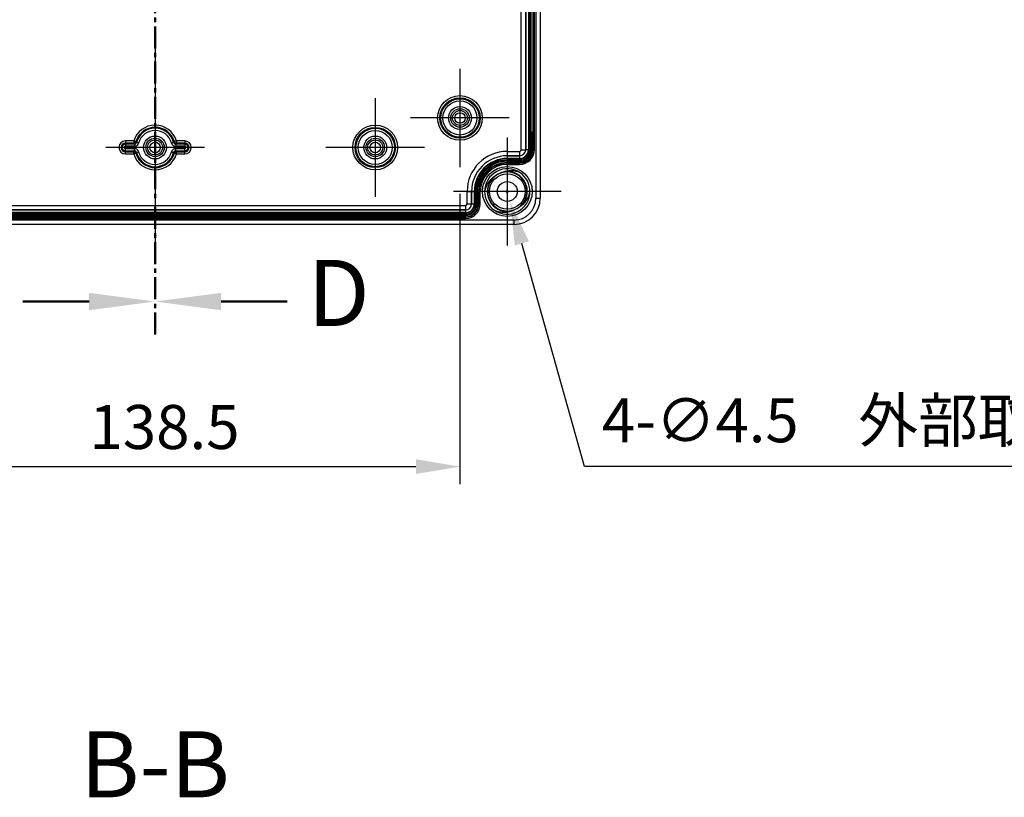
# Model space of a CAD drawing. Units: millimetres. Extents: x 0 to 3249, y 0 to 1120.
# Drawn here: x 2219 to 2443, y 263 to 440 of the extents above; entities that cross this region are included whole.
import ezdxf

# ---------------------------------------------------------------- set-up
doc = ezdxf.new("R2010")
doc.units = ezdxf.units.MM
doc.header["$LTSCALE"] = 4
doc.linetypes.add('AM_ISO08W050', pattern=[18, 12, -1.5, 3, -1.5])
doc.linetypes.add('CENTER', pattern=[2, 1.25, -0.25, 0.25, -0.25])
for name, color, linetype, lineweight in [('AM_10', 7, 'AM_ISO08W050', 50), ('AM_5', 3, 'Continuous', 25), ('AM_7', 4, 'AM_ISO08W050', 25), ('ﾎﾞﾃﾞｨｰ', 2, 'Continuous', 25)]:
    doc.layers.add(name, color=color, linetype=linetype, lineweight=lineweight)
doc.styles.add('ACISOTS', font='isocp.shx', dxfattribs={"height": 1, "bigfont": 'extfont.shx'})
doc.styles.add('Note Text (TK)', font='txt')
doc.dimstyles.new('Default - Method 1b (TK)', dxfattribs={"dimscale": 4, "dimtxt": 2.5, "dimasz": 2.5, "dimexe": 1, "dimexo": 1.5, "dimgap": 1, "dimtad": 1, "dimtoh": 1, "dimrnd": 1e-08, "dimdsep": 46, "dimtxsty": 'Note Text (TK)', "dimcen": 0.09, "dimdle": 5, "dimclrd": 100, "dimclre": 100, "dimclrt": 7, "dimadec": 1, "dimazin": 1, "dimtfac": 1, "dimtmove": 0, "dimatfit": 3, "dimfxl": 1, "dimtolj": 1, "dimlwd": -1, "dimlwe": -1, "dimarcsym": 0})

# ---------------------------------------------------------------- blocks, each defined once
blk = doc.blocks.new('*S114')
at = {"layer": 'AM_10', "color": 7, "insert": (2249.71, 268.85), "char_height": 15, "attachment_point": 5, "style": 'ACISOTS'}
blk.add_mtext('B-B', dxfattribs=at)
blk = doc.blocks.new('*S116')
at = {"layer": 'AM_10', "color": 1, "linetype": 'CENTER'}
blk.add_line((2249.71, 638.43), (2249.71, 398.43), dxfattribs=at)
at = {"layer": 'AM_10', "color": 7, "linetype": 'CENTER'}
blk.add_line((2249.71, 368.43), (2249.71, 398.43), dxfattribs=at)
at = {"layer": 'AM_10', "color": 7, "linetype": 'AM_ISO08W050'}
blk.add_line((2234.71, 375.93), (2219.71, 375.93), dxfattribs=at)
at = {"layer": 'AM_10', "color": 7, "linetype": 'Continuous'}
blk.add_trace([(2234.71, 373.95), (2234.71, 377.9), (2249.71, 375.93)], dxfattribs=at)
blk = doc.blocks.new('*S118')
at = {"layer": 'AM_10', "color": 1, "linetype": 'CENTER'}
blk.add_line((2249.71, 638.43), (2249.71, 398.43), dxfattribs=at)
at = {"layer": 'AM_10', "color": 7, "linetype": 'CENTER'}
blk.add_line((2249.71, 368.43), (2249.71, 398.43), dxfattribs=at)
at = {"layer": 'AM_10', "color": 7, "linetype": 'AM_ISO08W050'}
blk.add_line((2264.71, 375.93), (2279.71, 375.93), dxfattribs=at)
at = {"layer": 'AM_10', "color": 7, "linetype": 'Continuous', "extrusion": (0, 0, -1)}
blk.add_trace([(-2264.71, 373.95), (-2264.71, 377.9), (-2249.71, 375.93)], dxfattribs=at)
at = {"layer": 'AM_10', "color": 7, "insert": (2291.41, 375.93), "char_height": 15, "attachment_point": 5, "style": 'ACISOTS'}
blk.add_mtext('D', dxfattribs=at)
blk = doc.blocks.new('*D69')
at = {"layer": 'AM_5', "color": 3}
for p, q in [((2180.46, 400.43), (2180.46, 334.43)), ((2318.96, 400.43), (2318.96, 334.43)), ((2190.46, 338.43), (2308.96, 338.43))]:
    blk.add_line(p, q, dxfattribs=at)
for points in [[(2190.46, 340.1), (2190.46, 336.76), (2180.46, 338.43)], [(2308.96, 340.1), (2308.96, 336.76), (2318.96, 338.43)]]:
    blk.add_solid(points, dxfattribs=at)
at = {"layer": 'Defpoints', "color": 0}
for p in [(2180.46, 406.43), (2318.96, 406.43), (2318.96, 338.43)]:
    blk.add_point(p, dxfattribs=at)
at = {"layer": 'AM_5', "color": 2, "insert": (2234.82, 347.43), "char_height": 10, "attachment_point": 4, "style": 'Note Text (TK)'}
blk.add_mtext('\\A1;138.5', dxfattribs=at)
blk = doc.blocks.new('*D72')
at = {"layer": 'AM_5', "color": 3}
for p, q in [((2329.35, 400.93), (2330.07, 400.93)), ((2329.71, 400.57), (2329.71, 401.29)), ((2347.21, 338.43), (2333.01, 389.13)), ((2485.52, 338.43), (2347.21, 338.43))]:
    blk.add_line(p, q, dxfattribs=at)
blk.add_solid([(2334.62, 389.58), (2331.41, 388.68), (2330.32, 398.76)], dxfattribs=at)
at = {"layer": 'Defpoints', "color": 0}
for p in [(2329.1, 403.1), (2330.32, 398.76)]:
    blk.add_point(p, dxfattribs=at)
at = {"layer": 'AM_5', "color": 2, "insert": (2351.21, 348.93), "char_height": 10, "attachment_point": 4, "style": 'Note Text (TK)'}
blk.add_mtext('\\A1;\\fＭＳ Ｐゴシック|b0|i0;\\H9.9492;4-∅4.5\u3000外部取付用穴', dxfattribs=at)
blk = doc.blocks.new('*S115')
at = {"layer": 'AM_10', "color": 7, "insert": (2249.71, 268.85), "char_height": 15, "attachment_point": 5, "style": 'ACISOTS'}
blk.add_mtext('B-B', dxfattribs=at)
blk = doc.blocks.new('*S117')
at = {"layer": 'AM_10', "color": 1, "linetype": 'CENTER'}
blk.add_line((2249.71, 638.43), (2249.71, 398.43), dxfattribs=at)
at = {"layer": 'AM_10', "color": 7, "linetype": 'CENTER'}
blk.add_line((2249.71, 368.43), (2249.71, 398.43), dxfattribs=at)
at = {"layer": 'AM_10', "color": 7, "linetype": 'AM_ISO08W050'}
blk.add_line((2234.71, 375.93), (2219.71, 375.93), dxfattribs=at)
at = {"layer": 'AM_10', "color": 7, "linetype": 'Continuous'}
blk.add_trace([(2234.71, 373.95), (2234.71, 377.9), (2249.71, 375.93)], dxfattribs=at)
blk = doc.blocks.new('*S119')
at = {"layer": 'AM_10', "color": 1, "linetype": 'CENTER'}
blk.add_line((2249.71, 638.43), (2249.71, 398.43), dxfattribs=at)
at = {"layer": 'AM_10', "color": 7, "linetype": 'CENTER'}
blk.add_line((2249.71, 368.43), (2249.71, 398.43), dxfattribs=at)
at = {"layer": 'AM_10', "color": 7, "linetype": 'AM_ISO08W050'}
blk.add_line((2264.71, 375.93), (2279.71, 375.93), dxfattribs=at)
at = {"layer": 'AM_10', "color": 7, "linetype": 'Continuous', "extrusion": (0, 0, -1)}
blk.add_trace([(-2264.71, 373.95), (-2264.71, 377.9), (-2249.71, 375.93)], dxfattribs=at)
at = {"layer": 'AM_10', "color": 7, "insert": (2291.41, 375.93), "char_height": 15, "attachment_point": 5, "style": 'ACISOTS'}
blk.add_mtext('D', dxfattribs=at)

msp = doc.modelspace()

# ---------------------------------------------------------------- linework, layer by layer
at = {"layer": 'AM_7'}
for p, q in [((2249.7099, 653.4293), (2249.7099, 383.4293)), ((2318.9599, 428.8293), (2318.9599, 406.4293)), ((2249.7099, 422.1293), (2249.7099, 399.7293)), ((2299.7099, 422.1293), (2299.7099, 399.7293)), ((2330.1599, 417.6293), (2307.7599, 417.6293)), ((2329.7099, 413.1793), (2329.7099, 388.6793)), ((2260.9099, 410.9293), (2238.5099, 410.9293)), ((2310.9099, 410.9293), (2288.5099, 410.9293)), ((2341.9599, 400.9293), (2317.4599, 400.9293))]:
    msp.add_line(p, q, dxfattribs=at)
at = {"layer": 'ﾎﾞﾃﾞｨｰ'}
for p, q in [((2336.2099, 637.4293), (2336.2099, 399.4293)), ((2337.2099, 637.4293), (2337.2099, 399.4293)), ((2332.8911, 410.4293), (2332.8911, 626.4293)), ((2333.8911, 626.4293), (2333.8911, 410.4293)), ((2333.8911, 410.4293), (2333.8911, 626.4293)), ((2334.5099, 626.4293), (2334.5099, 410.4293)), ((2334.5998, 626.4293), (2334.5998, 410.4293)), ((2334.8994, 626.4293), (2334.8994, 410.4293)), ((2335.8646, 410.4293), (2335.8646, 626.4293)), ((2335.3349, 414.4293), (2335.3349, 622.4293)), ((2335.7099, 414.4293), (2335.7099, 622.4293)), ((2335.1398, 414.4293), (2335.1398, 410.4293)), ((2335.3349, 414.4293), (2335.1398, 414.4293)), ((2335.3349, 414.4293), (2335.7099, 414.4293)), ((2335.4386, 414.4293), (2335.4386, 410.4293)), ((2335.5657, 410.4293), (2335.5657, 414.4293)), ((2244.8548, 412.4031), (2242.9599, 412.4031)), ((2242.9599, 412.4031), (2242.9599, 411.9035)), ((2244.8548, 411.9035), (2242.9599, 411.9035)), ((2242.9599, 411.9035), (2242.9599, 411.6962)), ((2245.011, 411.6962), (2242.9599, 411.6962)), ((2242.9599, 411.6962), (2242.9599, 411.1965)), ((2244.8548, 412.4031), (2244.8548, 411.9035)), ((2244.8548, 412.4031), (2245.333, 412.258)), ((2245.011, 411.6962), (2245.011, 411.1965)), ((2253.9262, 412.0658), (2253.4438, 411.9358)), ((2254.5649, 412.4031), (2254.0868, 412.258)), ((2256.4599, 411.6962), (2254.4087, 411.6962)), ((2254.4087, 411.6962), (2254.4087, 411.1965)), ((2256.4599, 412.4031), (2254.5649, 412.4031)), ((2254.5649, 412.4031), (2254.5649, 411.9035)), ((2256.4599, 411.9035), (2254.5649, 411.9035)), ((2256.4599, 412.4031), (2256.4599, 411.9035)), ((2256.4599, 411.9035), (2256.4599, 411.6962)), ((2256.4599, 411.6962), (2256.4599, 411.1965)), ((2245.011, 411.1965), (2242.9599, 411.1965)), ((2242.9599, 410.6622), (2245.011, 410.6622)), ((2242.9599, 410.1625), (2242.9599, 410.6622)), ((2242.9599, 410.1625), (2245.011, 410.1625)), ((2242.9599, 409.9552), (2242.9599, 410.1625)), ((2242.9599, 409.9552), (2244.8548, 409.9552)), ((2242.9599, 409.4556), (2242.9599, 409.9552)), ((2242.9599, 409.4556), (2244.8548, 409.4556)), ((2244.8548, 409.4556), (2244.8548, 409.9552)), ((2244.8548, 409.4556), (2245.333, 409.6007)), ((2245.011, 410.1625), (2245.011, 410.6622)), ((2245.4935, 409.7929), (2245.976, 409.9229)), ((2254.5649, 409.4556), (2254.0868, 409.6007)), ((2256.4599, 411.1965), (2254.4087, 411.1965)), ((2254.4087, 410.6622), (2256.4599, 410.6622)), ((2254.4087, 410.1625), (2254.4087, 410.6622)), ((2254.4087, 410.1625), (2256.4599, 410.1625)), ((2254.5649, 409.9552), (2256.4599, 409.9552)), ((2254.5649, 409.4556), (2254.5649, 409.9552)), ((2254.5649, 409.4556), (2256.4599, 409.4556)), ((2256.4599, 410.1625), (2256.4599, 410.6622)), ((2256.4599, 409.9552), (2256.4599, 410.1625)), ((2256.4599, 409.4556), (2256.4599, 409.9552)), ((2329.7099, 410.0481), (2329.7099, 409.0481)), ((2329.7099, 410.0481), (2332.5099, 410.0481)), ((2332.5099, 410.0481), (2332.5099, 409.0481)), ((2332.8911, 410.4293), (2333.8911, 410.4293)), ((2334.5099, 410.4293), (2333.8911, 410.4293)), ((2334.5998, 410.4293), (2334.5099, 410.4293)), ((2334.5998, 410.4293), (2334.8994, 410.4293)), ((2335.1398, 410.4293), (2335.4386, 410.4293)), ((2335.5657, 410.4293), (2335.4386, 410.4293)), ((2335.8646, 410.4293), (2335.5657, 410.4293)), ((2332.5099, 409.0481), (2329.7099, 409.0481)), ((2329.7099, 409.0481), (2332.5099, 409.0481)), ((2329.7099, 409.0481), (2329.7099, 408.4293)), ((2332.5099, 408.4293), (2329.7099, 408.4293)), ((2329.7099, 408.3394), (2329.7099, 408.4293)), ((2329.7099, 408.3394), (2329.7099, 408.0398)), ((2332.5099, 408.3394), (2329.7099, 408.3394)), ((2332.5099, 408.0398), (2329.7099, 408.0398)), ((2332.5099, 407.7994), (2329.7099, 407.7994)), ((2329.7099, 407.7994), (2329.7099, 407.5006)), ((2332.5099, 407.5006), (2329.7099, 407.5006)), ((2329.7099, 407.3735), (2329.7099, 407.5006)), ((2329.7099, 407.3735), (2332.5099, 407.3735)), ((2329.7099, 407.0747), (2329.7099, 407.3735)), ((2329.7099, 407.0747), (2332.5099, 407.0747)), ((2332.5099, 409.0481), (2332.5099, 408.4293)), ((2332.5099, 408.3394), (2332.5099, 408.4293)), ((2332.5099, 408.3394), (2332.5099, 408.0398)), ((2332.5099, 407.7994), (2332.5099, 407.5006)), ((2332.5099, 407.3735), (2332.5099, 407.5006)), ((2332.5099, 407.0747), (2332.5099, 407.3735)), ((2320.5911, 400.9293), (2321.5911, 400.9293)), ((2320.5911, 398.1293), (2320.5911, 400.9293)), ((2321.5911, 400.9293), (2321.5911, 398.1293)), ((2321.5911, 398.1293), (2321.5911, 400.9293)), ((2321.5911, 400.9293), (2322.2099, 400.9293)), ((2322.2998, 400.9293), (2322.2099, 400.9293)), ((2322.2099, 400.9293), (2322.2099, 398.1293)), ((2322.2998, 400.9293), (2322.5994, 400.9293)), ((2322.2998, 400.9293), (2322.2998, 398.1293)), ((2322.5994, 400.9293), (2322.5994, 398.1293)), ((2322.8398, 400.9293), (2322.8398, 398.1293)), ((2322.8398, 400.9293), (2323.1386, 400.9293)), ((2323.1386, 400.9293), (2323.1386, 398.1293)), ((2323.2657, 400.9293), (2323.1386, 400.9293)), ((2323.5646, 400.9293), (2323.2657, 400.9293)), ((2323.2657, 398.1293), (2323.2657, 400.9293)), ((2323.5646, 398.1293), (2323.5646, 400.9293)), ((2320.5911, 398.1293), (2321.5911, 398.1293)), ((2321.5911, 398.1293), (2322.2099, 398.1293)), ((2322.2998, 398.1293), (2322.2099, 398.1293)), ((2322.2998, 398.1293), (2322.5994, 398.1293)), ((2322.8398, 398.1293), (2323.1386, 398.1293)), ((2323.2657, 398.1293), (2323.1386, 398.1293)), ((2323.5646, 398.1293), (2323.2657, 398.1293)), ((2336.2099, 399.4293), (2337.2099, 399.4293)), ((2179.2099, 397.7481), (2320.2099, 397.7481)), ((2320.2099, 396.7481), (2179.2099, 396.7481)), ((2179.2099, 396.7481), (2320.2099, 396.7481)), ((2320.2099, 396.1293), (2179.2099, 396.1293)), ((2320.2099, 396.0394), (2179.2099, 396.0394)), ((2320.2099, 397.7481), (2320.2099, 396.7481)), ((2320.2099, 396.7481), (2320.2099, 396.1293)), ((2320.2099, 396.0394), (2320.2099, 396.1293)), ((2320.2099, 396.0394), (2320.2099, 395.7398)), ((2331.2099, 394.4293), (2168.2099, 394.4293)), ((2320.2099, 395.7398), (2179.2099, 395.7398)), ((2320.2099, 395.4994), (2179.2099, 395.4994)), ((2320.2099, 395.2006), (2179.2099, 395.2006)), ((2179.2099, 395.0735), (2320.2099, 395.0735)), ((2179.2099, 394.7747), (2320.2099, 394.7747)), ((2320.2099, 395.4994), (2320.2099, 395.2006)), ((2320.2099, 395.0735), (2320.2099, 395.2006)), ((2320.2099, 394.7747), (2320.2099, 395.0735)), ((2331.2099, 394.4293), (2331.2099, 393.4293)), ((2331.2099, 393.4293), (2168.2099, 393.4293))]:
    msp.add_line(p, q, dxfattribs=at)
for centre, radius in [((2318.9599, 417.6293), 5.0738), ((2318.9599, 417.6293), 4.5741), ((2318.9599, 417.6293), 4.3669), ((2318.9599, 417.6293), 3.8671), ((2318.9599, 417.6293), 2.6), ((2318.9599, 417.6293), 2.1), ((2318.9599, 417.6293), 1.7), ((2318.9599, 417.6293), 1.2), ((2299.7099, 410.9293), 5.0738), ((2299.7099, 410.9293), 4.5741), ((2299.7099, 410.9293), 4.3669), ((2299.7099, 410.9293), 3.8671), ((2249.7099, 410.9293), 2.6), ((2249.7099, 410.9293), 2.1), ((2249.7099, 410.9293), 1.7), ((2249.7099, 410.9293), 1.2), ((2299.7099, 410.9293), 2.6), ((2299.7099, 410.9293), 2.1), ((2299.7099, 410.9293), 1.7), ((2299.7099, 410.9293), 1.2), ((2329.7099, 400.9293), 5.65), ((2329.7099, 400.9293), 4.0442), ((2329.7099, 400.9293), 2.25)]:
    msp.add_circle(centre, radius, dxfattribs=at)
for centre, radius, start, end in [((2249.7099, 410.9293), 5.0738, 16.886234, 163.113766), ((2249.7099, 410.9293), 4.5741, 16.886239, 163.113761), ((2249.7099, 410.9293), 4.3669, 15.085234, 164.914765), ((2249.7099, 410.9293), 3.8672, 15.085234, 164.914765), ((2242.9599, 410.9293), 1.4738, 90, 270), ((2242.9599, 410.9293), 0.9741, 90, 270), ((2242.9599, 410.9293), 0.7669, 90.000032, 270), ((2256.4599, 410.9293), 1.4738, 270, 90), ((2256.4599, 410.9293), 0.9741, 270, 90), ((2256.4599, 410.9293), 0.7669, 270.000032, 90), ((2242.9599, 410.9293), 0.2671, 90.000063, 270), ((2249.7099, 410.9293), 5.0738, 196.886234, 343.113766), ((2249.7099, 410.9293), 4.5741, 196.886239, 343.113761), ((2249.7099, 410.9293), 4.3669, 195.085234, 344.914765), ((2249.7099, 410.9293), 3.8672, 195.085234, 344.914764), ((2256.4599, 410.9293), 0.2671, 270.000063, 90), ((2329.7099, 400.9293), 9.1188, 90, 180), ((2332.5099, 410.4293), 1.3812, 270, 0), ((2332.5099, 410.4293), 0.3812, 270, 0), ((2332.5099, 410.4293), 2, 270, 0), ((2332.5099, 410.4293), 1.3813, 270, 0), ((2332.5099, 410.4293), 3.3547, 270.000001, 0), ((2332.5099, 410.4293), 2.6299, 270, 0), ((2332.5099, 410.4293), 2.3895, 270, 0), ((2332.5099, 410.4293), 2.0899, 270, 0), ((2332.5099, 410.4293), 2.9288, 270, 0), ((2332.5099, 410.4293), 3.0558, 270.000001, 0), ((2329.7099, 400.9293), 8.1188, 90, 180), ((2329.7099, 400.9293), 8.1187, 90, 180), ((2329.7099, 400.9293), 7.5, 90, 180), ((2329.7099, 400.9293), 7.4101, 90, 180), ((2329.7099, 400.9293), 7.1105, 90, 180), ((2329.7099, 400.9293), 6.8701, 90, 180), ((2329.7099, 400.9293), 6.5712, 90, 180), ((2329.7099, 400.9293), 6.4442, 90, 180), ((2329.7099, 400.9293), 6.1453, 90, 180), ((2329.7099, 400.9293), 5.15, 55.288499, 180.010838), ((2329.7099, 400.9293), 5.15, 0.003941, 55.246311), ((2329.7099, 400.9293), 5.15, 180.010838, 235.182679), ((2329.7099, 400.9293), 5.15, 235.282893, 0.003941), ((2320.2099, 398.1293), 1.3812, 270, 0), ((2320.2099, 398.1293), 0.3812, 270, 0), ((2320.2099, 398.1293), 3.3547, 270.000001, 0), ((2320.2099, 398.1293), 2.6299, 270, 0), ((2320.2099, 398.1293), 2.3895, 270, 0), ((2320.2099, 398.1293), 2.0899, 270, 0), ((2320.2099, 398.1293), 1.3813, 270, 0), ((2320.2099, 398.1293), 2, 270, 0), ((2320.2099, 398.1293), 2.9288, 270, 0), ((2320.2099, 398.1293), 3.0558, 270.000001, 0), ((2331.2099, 399.4293), 5, 270, 0), ((2331.2099, 399.4293), 6, 270, 0)]:
    msp.add_arc(centre, radius, start, end, dxfattribs=at)
for centre, major_axis, ratio, start_param, end_param in [((2244.8548, 412.4031), (0.4016, 0.2978), 0.99905637, 4.07480248, 5.34997609), ((9156.7046, 418.1472), (-6914.1625, -0.0031), 0.03489951, 0.02586534, 0.02672453), ((8931.1795, 2120.8562), (-6688.0536, -1704.3489), 0.0380253, 0.01776749, 0.01862816), ((-4431.7569, 2120.8593), (6688.0507, -1704.352), 0.03802531, 6.26455717, 6.26541784), ((2254.5649, 412.4031), (0.4016, -0.2978), 0.99905637, 4.07480187, 5.34997548), ((-4657.2924, 418.1441), (6914.17, 0), 0.0348995, 6.25646077, 6.25731995), ((9156.7122, 403.7146), (-6914.17, 0), 0.0348995, 6.25646077, 6.25731995), ((2244.8548, 409.4556), (-0.4016, 0.2978), 0.99905637, 4.07480187, 5.34997548), ((8931.1766, -1299.0006), (-6688.0507, 1704.352), 0.03802531, 6.26455717, 6.26541784), ((-4431.7598, -1298.9975), (6688.0536, 1704.3489), 0.0380253, 0.01776749, 0.01862816), ((2254.5649, 409.4556), (-0.4016, -0.2978), 0.99905637, 4.07480248, 5.34997609), ((-4657.2848, 403.7115), (6914.1625, 0.0031), 0.03489951, 0.02586534, 0.02672453)]:
    msp.add_ellipse(centre, major_axis=major_axis, ratio=ratio, start_param=start_param, end_param=end_param, dxfattribs=at)
for points, knots in [([(2245.011, 411.6962), (2245.0425, 411.6962), (2245.0739, 411.6991), (2245.1048, 411.705), (2245.1402, 411.7117), (2245.175, 411.7223), (2245.2081, 411.7365), (2245.2128, 411.7385), (2245.2174, 411.7406), (2245.222, 411.7427), (2245.2507, 411.7561), (2245.2782, 411.7722), (2245.304, 411.7908), (2245.3338, 411.8123), (2245.3612, 411.8372), (2245.3855, 411.8648), (2245.3882, 411.8678), (2245.3909, 411.8709), (2245.3935, 411.874), (2245.4141, 411.8985), (2245.4323, 411.925), (2245.4479, 411.9531), (2245.4649, 411.9837), (2245.4786, 412.0161), (2245.4889, 412.0497), (2245.4905, 412.055), (2245.492, 412.0604), (2245.4935, 412.0658)], [0, 0, 0, 0, 0.14433144, 0.14433144, 0.14433144, 0.31012456, 0.31012456, 0.31012456, 0.33333333, 0.33333333, 0.33333333, 0.47907933, 0.47907933, 0.47907933, 0.6479666, 0.6479666, 0.6479666, 0.66666667, 0.66666667, 0.66666667, 0.81361027, 0.81361027, 0.81361027, 0.97431317, 0.97431317, 0.97431317, 1, 1, 1, 1]), ([(2245.976, 411.9358), (2245.8933, 411.9561), (2245.8107, 411.9769), (2245.7389, 411.9961), (2245.667, 412.0153), (2245.6059, 412.0329), (2245.5632, 412.0452), (2245.5205, 412.0575), (2245.4962, 412.0645), (2245.4935, 412.0658)], [0, 0, 0, 0, 0.33333333, 0.33333333, 0.33333333, 0.66666667, 0.66666667, 0.66666667, 1, 1, 1, 1]), ([(2253.4438, 411.9358), (2253.4595, 411.8772), (2253.5013, 411.7638), (2253.5976, 411.6017), (2253.725, 411.4586), (2253.8782, 411.3417), (2254.049, 411.2571), (2254.229, 411.2071), (2254.3485, 411.1965), (2254.4087, 411.1965)], [0.000000092, 0.000000092, 0.000000092, 0.000000092, 0.142857143, 0.285714286, 0.428571429, 0.571428571, 0.714285714, 0.857142857, 1, 1, 1, 1]), ([(2253.9262, 412.0658), (2253.9345, 412.035), (2253.9458, 412.005), (2253.9598, 411.9763), (2253.9756, 411.9438), (2253.995, 411.9131), (2254.0174, 411.8849), (2254.0202, 411.8813), (2254.0231, 411.8778), (2254.0261, 411.8743), (2254.0468, 411.8496), (2254.0699, 411.8269), (2254.095, 411.8067), (2254.1236, 411.7836), (2254.1548, 411.7637), (2254.1878, 411.7475), (2254.191, 411.7459), (2254.1943, 411.7443), (2254.1975, 411.7428), (2254.227, 411.7291), (2254.2578, 411.7183), (2254.2894, 411.7105), (2254.3234, 411.7022), (2254.3583, 411.6975), (2254.3934, 411.6964), (2254.3985, 411.6963), (2254.4036, 411.6962), (2254.4087, 411.6962)], [0.000000047, 0.000000047, 0.000000047, 0.000000047, 0.14656689, 0.14656689, 0.14656689, 0.31235539, 0.31235539, 0.31235539, 0.333333333, 0.333333333, 0.333333333, 0.4813081, 0.4813081, 0.4813081, 0.650195479, 0.650195479, 0.650195479, 0.666666667, 0.666666667, 0.666666667, 0.815837198, 0.815837198, 0.815837198, 0.976540185, 0.976540185, 0.976540185, 1, 1, 1, 1]), ([(2245.976, 409.9229), (2245.9602, 409.9815), (2245.9185, 410.0949), (2245.8222, 410.257), (2245.6948, 410.4001), (2245.5415, 410.517), (2245.3708, 410.6016), (2245.1907, 410.6516), (2245.0712, 410.6622), (2245.011, 410.6622)], [0.000000086, 0.000000086, 0.000000086, 0.000000086, 0.142857143, 0.285714286, 0.428571429, 0.571428571, 0.714285714, 0.857142857, 1, 1, 1, 1]), ([(2245.4935, 409.7929), (2245.4852, 409.8237), (2245.474, 409.8537), (2245.46, 409.8824), (2245.4442, 409.9149), (2245.4248, 409.9456), (2245.4024, 409.9738), (2245.3995, 409.9774), (2245.3966, 409.9809), (2245.3937, 409.9844), (2245.373, 410.0091), (2245.3499, 410.0318), (2245.3248, 410.052), (2245.2961, 410.0751), (2245.2649, 410.095), (2245.2319, 410.1112), (2245.2287, 410.1128), (2245.2255, 410.1144), (2245.2222, 410.1159), (2245.1928, 410.1296), (2245.162, 410.1404), (2245.1304, 410.1482), (2245.0964, 410.1565), (2245.0614, 410.1612), (2245.0264, 410.1623), (2245.0213, 410.1624), (2245.0161, 410.1625), (2245.011, 410.1625)], [0.000000089, 0.000000089, 0.000000089, 0.000000089, 0.14656689, 0.14656689, 0.14656689, 0.31235539, 0.31235539, 0.31235539, 0.333333333, 0.333333333, 0.333333333, 0.4813081, 0.4813081, 0.4813081, 0.650195479, 0.650195479, 0.650195479, 0.666666667, 0.666666667, 0.666666667, 0.815837198, 0.815837198, 0.815837198, 0.976540185, 0.976540185, 0.976540185, 1, 1, 1, 1]), ([(2253.4438, 409.9229), (2253.5264, 409.9025), (2253.609, 409.8816), (2253.6808, 409.8624), (2253.7527, 409.8431), (2253.8138, 409.8256), (2253.8565, 409.8134), (2253.8992, 409.8012), (2253.9235, 409.7942), (2253.9262, 409.7929)], [0.000000001, 0.000000001, 0.000000001, 0.000000001, 0.333333333, 0.333333333, 0.333333333, 0.666666667, 0.666666667, 0.666666667, 1, 1, 1, 1]), ([(2254.4087, 410.1625), (2254.3773, 410.1625), (2254.3458, 410.1596), (2254.315, 410.1537), (2254.2795, 410.147), (2254.2448, 410.1364), (2254.2116, 410.1222), (2254.207, 410.1202), (2254.2023, 410.1181), (2254.1978, 410.116), (2254.169, 410.1026), (2254.1415, 410.0865), (2254.1158, 410.0679), (2254.086, 410.0463), (2254.0586, 410.0215), (2254.0342, 409.9939), (2254.0315, 409.9909), (2254.0289, 409.9878), (2254.0262, 409.9847), (2254.0056, 409.9602), (2253.9874, 409.9337), (2253.9719, 409.9056), (2253.9549, 409.875), (2253.9411, 409.8426), (2253.9309, 409.809), (2253.9292, 409.8037), (2253.9277, 409.7983), (2253.9262, 409.7929)], [0, 0, 0, 0, 0.14433144, 0.14433144, 0.14433144, 0.31012456, 0.31012456, 0.31012456, 0.33333333, 0.33333333, 0.33333333, 0.47907933, 0.47907933, 0.47907933, 0.6479666, 0.6479666, 0.6479666, 0.66666667, 0.66666667, 0.66666667, 0.81361027, 0.81361027, 0.81361027, 0.97431317, 0.97431317, 0.97431317, 1, 1, 1, 1]), ([(2329.1663, 405.4466), (2328.8613, 405.3529), (2328.2955, 405.2162), (2326.9576, 404.4955), (2326.5494, 404.1359), (2326.3068, 403.9471)], [-0.19321462, -0.19321462, -0.19321462, -0.19321462, -0.09220251, -0.09220251, -0.000065557, -0.000065557, -0.000065557, -0.000065557]), ([(2326.7044, 397.6488), (2326.9486, 397.4268), (2327.2192, 397.2319), (2327.9108, 396.8401), (2328.3571, 396.6706), (2329.2927, 396.4731), (2329.7961, 396.4525), (2330.7373, 396.579), (2331.1884, 396.7139), (2332.0427, 397.1159), (2332.4535, 397.3951), (2333.148, 398.0622), (2333.439, 398.4591), (2333.8686, 399.2976), (2334.0182, 399.7472), (2334.1781, 400.687), (2334.1802, 401.1913), (2334.0171, 402.1294), (2333.8631, 402.5767), (2333.4264, 403.4123), (2333.1329, 403.8086), (2332.4401, 404.4776), (2332.0294, 404.7554), (2331.1731, 405.1501), (2330.7203, 405.2801), (2329.7772, 405.4024), (2329.273, 405.3858), (2328.3964, 405.1992), (2328.0083, 405.0568), (2327.6492, 404.8677)], [3.63358029, 3.63358029, 3.63358029, 3.63358029, 3.73263806, 3.73263806, 3.87340133, 3.87340133, 4.02113919, 4.02113919, 4.15996103, 4.15996103, 4.30599632, 4.30599632, 4.45053495, 4.45053495, 4.59026279, 4.59026279, 4.73816684, 4.73816684, 4.87758551, 4.87758551, 5.02263951, 5.02263951, 5.16817996, 5.16817996, 5.30713655, 5.30713655, 5.45513313, 5.45513313, 5.57757191, 5.57757191, 5.57757191, 5.57757191]), ([(2329.6077, 405.3757), (2329.5687, 405.3746), (2329.5298, 405.373), (2329.0324, 405.3459), (2328.5729, 405.2489), (2328.0346, 405.0478), (2327.9277, 405.0031), (2327.8226, 404.9543)], [2.574983906, 2.574983906, 2.574983906, 2.574983906, 2.586727497, 2.586727497, 2.725275032, 2.725275032, 2.76008254, 2.76008254, 2.76008254, 2.76008254]), ([(2330.7755, 405.2489), (2330.4904, 405.3187), (2330.1978, 405.3607), (2329.6284, 405.3864), (2329.3472, 405.3724), (2329.0702, 405.3325)], [4.791621021, 4.791621021, 4.791621021, 4.791621021, 4.879679206, 4.879679206, 4.963601863, 4.963601863, 4.963601863, 4.963601863]), ([(2332.6422, 405.1623), (2331.9553, 405.4938), (2331.3509, 405.5921), (2330.348, 405.6786), (2329.7399, 405.6203), (2329.1667, 405.4456)], [-0.301655066, -0.301655066, -0.301655066, -0.301655066, -0.179846864, -0.179846864, -0.000053025, -0.000053025, -0.000053025, -0.000053025]), ([(2333.1168, 397.9135), (2333.4048, 398.2392), (2333.6452, 398.6066), (2333.8293, 399.0003), (2334.0245, 399.4179), (2334.1563, 399.8652), (2334.2183, 400.3222), (2334.2624, 400.6463), (2334.2717, 400.9753), (2334.2448, 401.3011), (2334.2338, 401.4348), (2334.2167, 401.568), (2334.1938, 401.7001), (2334.1153, 402.1544), (2333.967, 402.5964), (2333.7565, 403.0065), (2333.5459, 403.4166), (2333.273, 403.7949), (2332.9496, 404.1237), (2332.8162, 404.2593), (2332.6744, 404.3867), (2332.525, 404.5043), (2332.3122, 404.672), (2332.0838, 404.8199), (2331.8444, 404.9467), (2331.4371, 405.1624), (2330.9969, 405.316), (2330.5437, 405.4008), (2330.0928, 405.4852), (2329.6289, 405.5014), (2329.1732, 405.4475)], [0.801428453, 0.801428453, 0.801428453, 0.801428453, 0.825, 0.825, 0.825, 0.85, 0.85, 0.85, 0.867727971, 0.867727971, 0.867727971, 0.875, 0.875, 0.875, 0.9, 0.9, 0.9, 0.925, 0.925, 0.925, 0.935310523, 0.935310523, 0.935310523, 0.95, 0.95, 0.95, 0.975, 0.975, 0.975, 0.999874446, 0.999874446, 0.999874446, 0.999874446]), ([(2331.5557, 405.0878), (2331.5473, 405.0915), (2331.5388, 405.0952), (2331.5303, 405.0989), (2331.3582, 405.1737), (2331.1815, 405.2377), (2331.0015, 405.2905)], [0.75960161978, 0.75960161978, 0.75960161978, 0.75960161978, 0.76, 0.76, 0.76, 0.76808832404, 0.76808832404, 0.76808832404, 0.76808832404]), ([(2332.954, 403.9721), (2332.7348, 404.2034), (2332.4898, 404.4116), (2331.9888, 404.7549), (2331.7317, 404.8972), (2331.4639, 405.0137)], [2.200859502, 2.200859502, 2.200859502, 2.200859502, 2.296507058, 2.296507058, 2.384104812, 2.384104812, 2.384104812, 2.384104812]), ([(2326.3058, 403.9484), (2325.8792, 403.6144), (2325.5188, 403.1996), (2324.8971, 402.186), (2324.6678, 401.567), (2324.562, 400.9282)], [-0.357178916, -0.357178916, -0.357178916, -0.357178916, -0.194261487, -0.194261487, 0, 0, 0, 0]), ([(2326.3127, 403.9517), (2326.0362, 403.64), (2325.8022, 403.2906), (2325.6194, 402.916), (2325.4159, 402.4989), (2325.276, 402.0503), (2325.2083, 401.591), (2325.1993, 401.53), (2325.1915, 401.4688), (2325.185, 401.4075), (2325.1428, 401.0073), (2325.1554, 400.6015), (2325.2204, 400.2047), (2325.2953, 399.747), (2325.4402, 399.3008), (2325.6482, 398.8861), (2325.8562, 398.4714), (2326.1275, 398.0879), (2326.4509, 397.7548), (2326.555, 397.6476), (2326.6642, 397.5455), (2326.7784, 397.4492), (2327.019, 397.2462), (2327.2817, 397.0694), (2327.5593, 396.9213), (2327.9685, 396.7028), (2328.4111, 396.5474), (2328.867, 396.4612), (2329.3224, 396.3751), (2329.7912, 396.3582), (2330.2518, 396.4126)], [0.842035742, 0.842035742, 0.842035742, 0.842035742, 0.86, 0.86, 0.86, 0.88, 0.88, 0.88, 0.882657752, 0.882657752, 0.882657752, 0.9, 0.9, 0.9, 0.92, 0.92, 0.92, 0.94, 0.94, 0.94, 0.946434503, 0.946434503, 0.946434503, 0.96, 0.96, 0.96, 0.98, 0.98, 0.98, 0.999979256, 0.999979256, 0.999979256, 0.999979256]), ([(2326.6238, 404.1341), (2326.3652, 403.8829), (2326.1366, 403.598), (2325.697, 402.8939), (2325.5071, 402.4505), (2325.2726, 401.5203), (2325.2338, 401.0193), (2325.3231, 400.0761), (2325.439, 399.6209), (2325.7775, 398.8169), (2325.992, 398.4535), (2326.2514, 398.1302)], [2.906210588, 2.906210588, 2.906210588, 2.906210588, 3.01453862, 3.01453862, 3.15665371, 3.15665371, 3.30400046, 3.30400046, 3.442539368, 3.442539368, 3.567202887, 3.567202887, 3.567202887, 3.567202887]), ([(2327.3651, 404.7088), (2326.9996, 404.4794), (2326.6646, 404.1944), (2326.2936, 403.7757), (2326.212, 403.6753), (2326.1348, 403.5714)], [0.014166796, 0.014166796, 0.014166796, 0.014166796, 0.144081995, 0.144081995, 0.182939061, 0.182939061, 0.182939061, 0.182939061]), ([(2325.373, 401.9153), (2325.3247, 401.6979), (2325.2928, 401.4769), (2325.2488, 400.8466), (2325.276, 400.429), (2325.3577, 400.0257)], [0.366808913, 0.366808913, 0.366808913, 0.366808913, 0.433564055, 0.433564055, 0.557430998, 0.557430998, 0.557430998, 0.557430998]), ([(2333.1135, 397.9109), (2333.5594, 398.2617), (2333.9683, 398.7191), (2334.5726, 399.7874), (2334.7656, 400.3506), (2334.8591, 400.9298)], [-0.368561829, -0.368561829, -0.368561829, -0.368561829, -0.175997647, -0.175997647, 0, 0, 0, 0]), ([(2334.1492, 400.6593), (2334.1551, 400.7627), (2334.1573, 400.8661), (2334.1495, 401.4293), (2334.0715, 401.8934), (2333.9173, 402.3634), (2333.9062, 402.3959), (2333.8947, 402.4283)], [1.838191743, 1.838191743, 1.838191743, 1.838191743, 1.869283638, 1.869283638, 2.008136452, 2.008136452, 2.018500095, 2.018500095, 2.018500095, 2.018500095]), ([(2333.9285, 399.5173), (2333.963, 399.6206), (2333.9938, 399.7249), (2334.0744, 400.0403), (2334.1129, 400.256), (2334.1355, 400.4733)], [6.855111913, 6.855111913, 6.855111913, 6.855111913, 6.8878116105, 6.8878116105, 6.9533364604, 6.9533364604, 6.9533364604, 6.9533364604]), ([(2326.0826, 398.3552), (2326.3149, 398.0317), (2326.5927, 397.7375), (2327.0598, 397.3561), (2327.229, 397.2361), (2327.4056, 397.1281)], [0.741197482, 0.741197482, 0.741197482, 0.741197482, 0.861048293, 0.861048293, 0.923125329, 0.923125329, 0.923125329, 0.923125329]), ([(2332.5249, 397.4858), (2332.8009, 397.7139), (2333.0505, 397.9769), (2333.4181, 398.4676), (2333.5555, 398.6873), (2333.6734, 398.9169)], [1.471052151, 1.471052151, 1.471052151, 1.471052151, 1.578662759, 1.578662759, 1.656041251, 1.656041251, 1.656041251, 1.656041251]), ([(2326.7777, 396.6974), (2327.3418, 396.4314), (2327.9573, 396.2735), (2329.1418, 396.1947), (2329.7118, 396.2527), (2330.2513, 396.4147)], [-0.355992052, -0.355992052, -0.355992052, -0.355992052, -0.169257801, -0.169257801, -0.000259104, -0.000259104, -0.000259104, -0.000259104]), ([(2329.0853, 396.5259), (2329.2458, 396.5038), (2329.4073, 396.4905), (2330.0119, 396.474), (2330.4622, 396.5278), (2330.8909, 396.6439)], [1.103044029, 1.103044029, 1.103044029, 1.103044029, 1.151627691, 1.151627691, 1.285543671, 1.285543671, 1.285543671, 1.285543671]), ([(2330.2521, 396.4121), (2330.5461, 396.5033), (2331.0743, 396.6314), (2332.4095, 397.3092), (2332.8528, 397.7065), (2333.1136, 397.9108)], [-0.189117856, -0.189117856, -0.189117856, -0.189117856, -0.099368378, -0.099368378, -0.000043262, -0.000043262, -0.000043262, -0.000043262])]:
    msp.add_open_spline(points, degree=3, knots=knots, dxfattribs=at)
for points in [[(2245.011, 411.1965), (2245.0717, 411.1965), (2245.1921, 411.2073), (2245.3737, 411.2581), (2245.5452, 411.3439), (2245.6979, 411.4615), (2245.8239, 411.6043), (2245.919, 411.7651), (2245.9603, 411.8777), (2245.976, 411.9358)], [(2254.4087, 410.6622), (2254.3481, 410.6622), (2254.2277, 410.6514), (2254.046, 410.6006), (2253.8746, 410.5148), (2253.7219, 410.3972), (2253.5958, 410.2544), (2253.5008, 410.0936), (2253.4594, 409.981), (2253.4438, 409.9229)], [(2329.1669, 405.4468), (2329.1667, 405.4468), (2329.1666, 405.4468), (2329.1664, 405.4467)], [(2332.1975, 404.739), (2332.1532, 404.768), (2332.1083, 404.7963), (2332.063, 404.8237)], [(2332.6425, 405.1628), (2332.6436, 405.1621), (2332.6446, 405.1614), (2332.6456, 405.1606)], [(2326.7246, 404.2285), (2326.7008, 404.2069), (2326.6772, 404.1851), (2326.6539, 404.163)], [(2327.3483, 404.6988), (2327.2592, 404.6436), (2327.1721, 404.5853), (2327.0875, 404.524)], [(2332.2409, 404.5879), (2332.144, 404.655), (2332.0443, 404.7184), (2331.9424, 404.7777)], [(2325.2097, 401.5996), (2325.1959, 401.508), (2325.185, 401.416), (2325.177, 401.3237)], [(2334.1161, 401.5467), (2334.1066, 401.6136), (2334.0955, 401.6803), (2334.083, 401.7468)], [(2334.187, 401.7395), (2334.1794, 401.7809), (2334.1712, 401.8222), (2334.1625, 401.8634)], [(2326.6038, 397.6045), (2326.6106, 397.5981), (2326.6175, 397.5918), (2326.6244, 397.5855)], [(2326.7768, 396.6962), (2326.7743, 396.6979), (2326.7719, 396.6996), (2326.7694, 396.7013)]]:
    msp.add_open_spline(points, degree=3, dxfattribs=at)

# ---------------------------------------------------------------- block references
at = {"layer": 'AM_10'}
for name in ['*S116', '*S117', '*S118', '*S119', '*S114', '*S115']:
    msp.add_blockref(name, (0, 0), dxfattribs=at)

# ---------------------------------------------------------------- dimensions: what is measured, and where the dimension line sits
at = {"layer": 'AM_5'}
dim = msp.add_linear_dim(base=(2318.9599, 338.4293), p1=(2180.4599, 406.4293), p2=(2318.9599, 406.4293), angle=180, dimstyle='Default - Method 1b (TK)', override={"dimtoh": 0, "dimclrd": 3, "dimclre": 3, "dimclrt": 2, "dimtofl": 0, "dimatfit": 1}, dxfattribs=at)
dim.commit()
dim.dimension.update_dxf_attribs({"geometry": '*D69', "text_midpoint": (2249.7099, 338.4293), "dimtype": 160})
dim = msp.add_diameter_dim_2p(p1=(2329.1032, 403.096), p2=(2330.3165, 398.7627), text='\\fＭＳ Ｐゴシック|b0|i0;\\H9.9492;4-<>\u3000外部取付用穴', dimstyle='Default - Method 1b (TK)', override={"dimtih": 1, "dimlfac": 1, "dimclrd": 3, "dimclre": 3, "dimclrt": 2, "dimtofl": 0}, dxfattribs=at)
dim.commit()
dim.dimension.update_dxf_attribs({"geometry": '*D72', "text_midpoint": (2418.367, 338.4293), "dimtype": 163})

doc.saveas('drawing.dxf')
